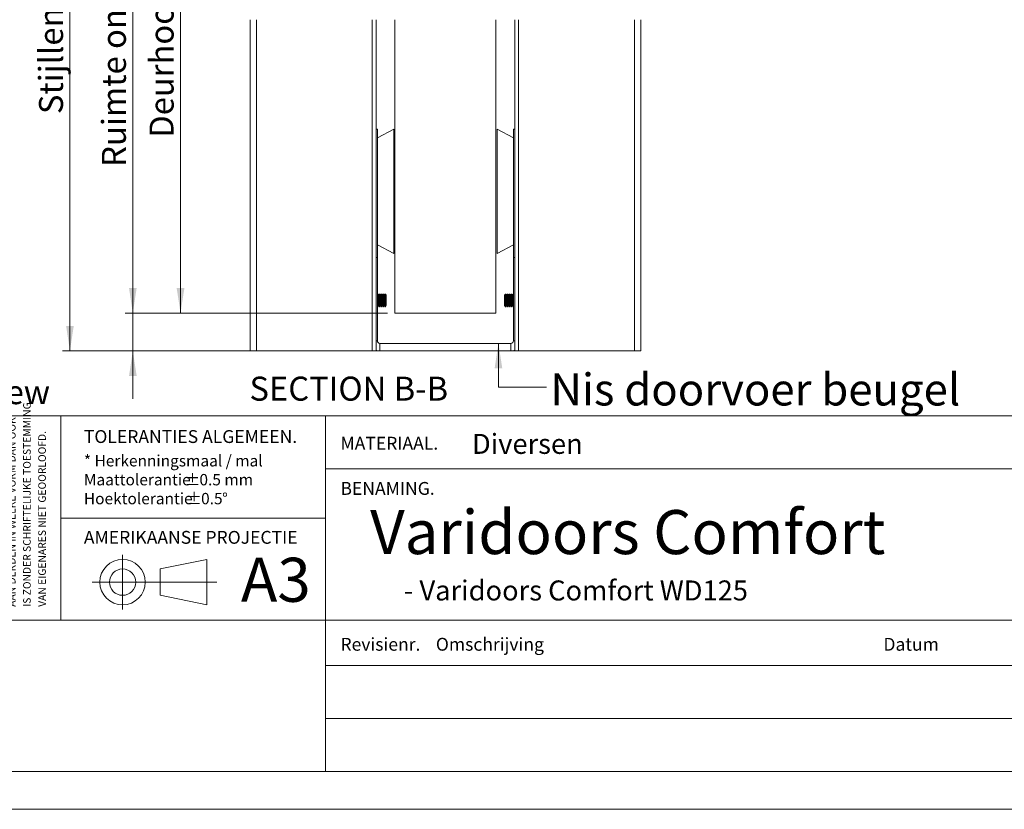
# Model space of a CAD drawing. Units: millimetres. Extents: x 0 to 420, y 0 to 297.
# Drawn here: x 224 to 354, y 0 to 104 of the extents above; entities that cross this region are included whole.
import ezdxf

# ---------------------------------------------------------------- set-up
doc = ezdxf.new("R2010")
doc.units = ezdxf.units.MM
doc.linetypes.add('SLD-Center', pattern=[19.05, 15.24, -1.27, 1.27, -1.27])
doc.linetypes.add('SLD-Solid', pattern=[0])
doc.styles.add('SLDTEXTSTYLE0', font='TXT', dxfattribs={"width": 0.7})
doc.styles.add('SLDTEXTSTYLE1', font='TXT', dxfattribs={"width": 0.605})
doc.dimstyles.new('SLDDIMSTYLE7', dxfattribs={"dimtxt": 3.175, "dimasz": 3.302, "dimexe": 0, "dimexo": 0.0625, "dimgap": 0.79375, "dimtad": 1, "dimdec": 1, "dimlfac": 3, "dimrnd": 1e-09, "dimzin": 12, "dimdsep": 46, "dimtxsty": 'SLDTEXTSTYLE0', "dimsah": 1, "dimcen": 0.09, "dimadec": 0, "dimazin": 3, "dimtfac": 1, "dimtdec": 1, "dimtmove": 0, "dimatfit": 0, "dimfxl": 1, "dimfrac": 2, "dimtolj": 1, "dimtzin": 12, "dimarcsym": 0})
doc.dimstyles.new('SLDDIMSTYLE8', dxfattribs={"dimtxt": 3.175, "dimasz": 3.302, "dimexe": 0, "dimexo": 0.0625, "dimgap": 0.79375, "dimtad": 1, "dimdec": 1, "dimlfac": 3, "dimrnd": 1e-09, "dimzin": 12, "dimdsep": 46, "dimtxsty": 'SLDTEXTSTYLE0', "dimsah": 1, "dimcen": 0.09, "dimadec": 0, "dimazin": 3, "dimtfac": 1, "dimtdec": 1, "dimtofl": 0, "dimtmove": 0, "dimatfit": 3, "dimfxl": 1, "dimfrac": 2, "dimtolj": 1, "dimtzin": 12, "dimarcsym": 0})

# ---------------------------------------------------------------- blocks, each defined once
blk = doc.blocks.new('SW_NOTE_1')
at = {"color": 0, "linetype": 'Continuous', "lineweight": 0, "char_height": 1.5, "attachment_point": 1, "style": 'SLDTEXTSTYLE0'}
for s, insert in [('* Herkenningsmaal / mal', (0, 1.93)), ('Maattolerantie', (0, -0.57)), ('%%p', (13.34, -0.57)), ('0.5 mm', (15.28, -0.57)), ('Hoektolerantie', (0, -3.07)), ('%%p', (13.55, -3.07)), ('0.5', (15.5, -3.07)), ('%%d', (18.28, -3.07))]:
    blk.add_mtext(s, dxfattribs=dict(at, insert=insert))
blk = doc.blocks.new('SW_NOTE_2')
at = {"color": 0, "linetype": 'Continuous', "lineweight": 0, "char_height": 1, "attachment_point": 1, "rotation": 90, "style": 'SLDTEXTSTYLE1'}
for s, insert in [('IS ZONDER SCHRIFTELIJKE TOESTEMMING', (4.71, 0)), ('AAN DERDEN IN WELKE VORM DAN OOK', (2.71, 0)), ('EIGENDOM, BERKVENS BV SOMEREN.', (-1.29, 0)), ('VERMENIGVULDIGING OF MEDEDELING', (0.71, 0)), ('VAN EIGENARES NIET GEOORLOOFD.', (6.71, 0))]:
    blk.add_mtext(s, dxfattribs=dict(at, insert=insert))
blk = doc.blocks.new('_D_15')
at = {"color": 7, "linetype": 'SLD-Solid', "lineweight": 18}
for p, q in [((238.52, 65.6), (238.52, 142.92)), ((272.19, 65.6), (237.52, 65.6)), ((238.52, 65.6), (238.52, 60.6)), ((253.02, 60.6), (237.52, 60.6)), ((238.52, 60.6), (238.52, 54.25))]:
    blk.add_line(p, q, dxfattribs=at)
for points in [[(238.52, 65.6), (239.03, 68.9), (238.02, 68.9)], [(238.52, 60.6), (238.02, 57.3), (239.03, 57.3)]]:
    blk.add_solid(points, dxfattribs=at)
at = {"color": 7, "linetype": 'SLD-Solid', "lineweight": 18, "insert": (234.43, 84.93), "char_height": 3.175, "attachment_point": 1, "rotation": 90, "style": 'SLDTEXTSTYLE0'}
blk.add_mtext('Ruimte onder deur [Rod] = 15mm', dxfattribs=at)
blk = doc.blocks.new('_D_16')
at = {"color": 7, "linetype": 'SLD-Solid', "lineweight": 18}
for p, q in [((252.85, 163.89), (229.21, 163.89)), ((230.21, 163.89), (230.21, 60.6)), ((304.69, 60.6), (229.21, 60.6))]:
    blk.add_line(p, q, dxfattribs=at)
for points in [[(230.21, 163.89), (229.7, 160.59), (230.71, 160.59)], [(230.21, 60.6), (230.71, 63.9), (229.7, 63.9)]]:
    blk.add_solid(points, dxfattribs=at)
at = {"color": 7, "linetype": 'SLD-Solid', "lineweight": 18, "insert": (226.11, 91.9), "char_height": 3.175, "attachment_point": 1, "rotation": 90, "style": 'SLDTEXTSTYLE0'}
blk.add_mtext('Stijllengte = dh + 85mm', dxfattribs=at)
blk = doc.blocks.new('_D_17')
at = {"color": 7, "linetype": 'SLD-Solid', "lineweight": 18}
for p, q in [((272.19, 140.55), (243.83, 140.55)), ((244.83, 140.55), (244.83, 65.6)), ((272.19, 65.6), (243.83, 65.6))]:
    blk.add_line(p, q, dxfattribs=at)
for points in [[(244.83, 140.55), (244.32, 137.25), (245.34, 137.25)], [(244.83, 65.6), (245.34, 68.9), (244.32, 68.9)]]:
    blk.add_solid(points, dxfattribs=at)
at = {"color": 7, "linetype": 'SLD-Solid', "lineweight": 18, "insert": (240.74, 88.77), "char_height": 3.175, "attachment_point": 1, "rotation": 90, "style": 'SLDTEXTSTYLE0'}
blk.add_mtext('Deurhoogte [dh]', dxfattribs=at)
blk = doc.blocks.new('Right View')
at = {"color": 174, "linetype": 'Continuous', "lineweight": 0, "true_color": 0x0000a0, "insert": (0, 7.43), "char_height": 6.35, "attachment_point": 1, "style": 'SLDTEXTSTYLE0'}
blk.add_mtext('Right View', dxfattribs=at)

msp = doc.modelspace()

# ---------------------------------------------------------------- linework, layer by layer
at = {"color": 7, "linetype": 'SLD-Solid', "lineweight": 18}
for p, q in [((254.0234, 104.3836), (254.0234, 60.5979)), ((270.69, 60.5979), (270.69, 104.3836)), ((270.69, 104.3836), (270.69, 90.9312)), ((273.19, 104.3836), (273.19, 65.5979)), ((286.5234, 104.3836), (286.5234, 65.5979)), ((289.0234, 104.3836), (289.0234, 60.5979)), ((289.0234, 104.3836), (289.0234, 90.9312)), ((305.6901, 104.3836), (305.6901, 60.5979)), ((270.69, 90.9312), (270.69, 89.9312)), ((270.69, 89.9312), (270.8566, 89.9312)), ((273.0233, 89.9312), (270.8566, 88.7792)), ((270.8566, 89.9312), (270.8566, 72.9312)), ((273.0233, 89.9312), (273.0233, 73.4605)), ((286.6899, 89.9312), (288.8566, 88.7792)), ((286.6899, 73.4605), (286.6899, 89.9312)), ((289.0234, 89.9312), (288.8566, 89.9312)), ((288.8566, 89.9312), (288.8566, 72.9312)), ((289.0234, 90.9312), (289.0234, 90.9312)), ((289.0234, 90.9312), (289.0234, 89.9312)), ((273.0233, 73.4605), (270.8566, 74.6125)), ((286.6899, 73.4605), (288.8566, 74.6125)), ((270.69, 72.9312), (270.8566, 72.9312)), ((270.8566, 72.9312), (270.8566, 61.9312)), ((289.0234, 72.9312), (288.8566, 72.9312)), ((288.8566, 72.9312), (288.8566, 61.9312)), ((270.9566, 67.9496), (270.8566, 68.0924)), ((271.0605, 68.0979), (270.9566, 67.9496)), ((270.9566, 66.5795), (270.9566, 67.9496)), ((271.1194, 68.0979), (271.0605, 68.0979)), ((271.0605, 66.4312), (271.0605, 68.0979)), ((271.2233, 67.9496), (271.1194, 68.0979)), ((271.1194, 66.4312), (271.1194, 68.0979)), ((271.3271, 68.0979), (271.2233, 67.9496)), ((271.2233, 66.5795), (271.2233, 67.9496)), ((271.3861, 68.0979), (271.3271, 68.0979)), ((271.3271, 66.4312), (271.3271, 68.0979)), ((271.4899, 67.9496), (271.3861, 68.0979)), ((271.3861, 66.4312), (271.3861, 68.0979)), ((271.5938, 68.0979), (271.4899, 67.9496)), ((271.4899, 66.5795), (271.4899, 67.9496)), ((271.6528, 68.0979), (271.5938, 68.0979)), ((271.5938, 66.4312), (271.5938, 68.0979)), ((271.7566, 67.9496), (271.6528, 68.0979)), ((271.6528, 66.4312), (271.6528, 68.0979)), ((271.8605, 68.0979), (271.7566, 67.9496)), ((271.7566, 66.5795), (271.7566, 67.9496)), ((271.9194, 68.0979), (271.8605, 68.0979)), ((271.8605, 66.4312), (271.8605, 68.0979)), ((272.0233, 67.9496), (271.9194, 68.0979)), ((271.9194, 66.4312), (271.9194, 68.0979)), ((272.0233, 66.5795), (272.0233, 67.9496)), ((287.7938, 68.0979), (287.6899, 67.9496)), ((287.6899, 67.9496), (287.6899, 66.5795)), ((287.8528, 68.0979), (287.7938, 68.0979)), ((287.7938, 68.0979), (287.7938, 66.4312)), ((287.9566, 67.9496), (287.8528, 68.0979)), ((287.8528, 68.0979), (287.8528, 66.4312)), ((288.0605, 68.0979), (287.9566, 67.9496)), ((287.9566, 67.9496), (287.9566, 66.5795)), ((288.1194, 68.0979), (288.0605, 68.0979)), ((288.0605, 68.0979), (288.0605, 66.4312)), ((288.2233, 67.9496), (288.1194, 68.0979)), ((288.1194, 68.0979), (288.1194, 66.4312)), ((288.3271, 68.0979), (288.2233, 67.9496)), ((288.2233, 67.9496), (288.2233, 66.5795)), ((288.3861, 68.0979), (288.3271, 68.0979)), ((288.3271, 68.0979), (288.3271, 66.4312)), ((288.4899, 67.9496), (288.3861, 68.0979)), ((288.3861, 68.0979), (288.3861, 66.4312)), ((288.5938, 68.0979), (288.4899, 67.9496)), ((288.4899, 67.9496), (288.4899, 66.5795)), ((288.6528, 68.0979), (288.5938, 68.0979)), ((288.5938, 68.0979), (288.5938, 66.4312)), ((288.7566, 67.9496), (288.6528, 68.0979)), ((288.6528, 68.0979), (288.6528, 66.4312)), ((288.8566, 68.0924), (288.7566, 67.9496)), ((288.7566, 67.9496), (288.7566, 66.5795)), ((270.8566, 66.4367), (270.9566, 66.5795)), ((270.9566, 66.5795), (271.0605, 66.4312)), ((271.0605, 66.4312), (271.1194, 66.4312)), ((271.1194, 66.4312), (271.2233, 66.5795)), ((271.2233, 66.5795), (271.3271, 66.4312)), ((271.3271, 66.4312), (271.3861, 66.4312)), ((271.3861, 66.4312), (271.4899, 66.5795)), ((271.4899, 66.5795), (271.5938, 66.4312)), ((271.5938, 66.4312), (271.6528, 66.4312)), ((271.6528, 66.4312), (271.7566, 66.5795)), ((271.7566, 66.5795), (271.8605, 66.4312)), ((271.8605, 66.4312), (271.9194, 66.4312)), ((271.9194, 66.4312), (272.0233, 66.5795)), ((287.6899, 66.5795), (287.7938, 66.4312)), ((287.7938, 66.4312), (287.8528, 66.4312)), ((287.8528, 66.4312), (287.9566, 66.5795)), ((287.9566, 66.5795), (288.0605, 66.4312)), ((288.0605, 66.4312), (288.1194, 66.4312)), ((288.1194, 66.4312), (288.2233, 66.5795)), ((288.2233, 66.5795), (288.3271, 66.4312)), ((288.3271, 66.4312), (288.3861, 66.4312)), ((288.3861, 66.4312), (288.4899, 66.5795)), ((288.4899, 66.5795), (288.5938, 66.4312)), ((288.5938, 66.4312), (288.6528, 66.4312)), ((288.6528, 66.4312), (288.7566, 66.5795)), ((288.7566, 66.5795), (288.8566, 66.4367)), ((286.5234, 65.5979), (273.19, 65.5979)), ((271.1899, 61.5979), (271.1899, 60.5979)), ((271.1899, 61.5979), (288.5233, 61.5979)), ((288.5233, 61.5979), (288.5233, 60.5979)), ((254.8567, 60.5979), (254.0234, 60.5979)), ((270.1734, 60.5979), (254.8567, 60.5979)), ((270.69, 60.5979), (270.1734, 60.5979)), ((270.69, 60.6952), (270.69, 60.5979)), ((271.1899, 60.5979), (270.69, 60.5979)), ((271.1899, 60.5979), (288.5233, 60.5979)), ((289.0234, 60.5979), (288.5233, 60.5979)), ((289.0234, 60.6952), (289.0234, 60.5979)), ((289.0234, 60.5979), (289.5401, 60.5979)), ((289.0234, 60.5979), (289.0234, 60.5979)), ((289.5401, 60.5979), (304.8567, 60.5979)), ((304.8567, 60.5979), (305.6901, 60.5979)), ((413.5003, 52.0005), (215.7155, 52.0005)), ((229.0027, 52.0005), (229.0027, 25.0005)), ((264.0027, 52.0005), (264.0027, 5.0005)), ((381.0003, 45.0005), (264.0027, 45.0005)), ((264.0027, 38.5005), (229.0027, 38.5005)), ((248.3001, 33.0375), (242.1544, 31.7694)), ((248.3001, 33.0375), (248.3001, 27.025)), ((242.1544, 31.7694), (242.1544, 28.2932)), ((237.1691, 30.0313), (233.1418, 30.0313)), ((248.3001, 27.025), (242.1544, 28.2932)), ((413.5003, 25.0005), (215.7155, 25.0005)), ((369.6793, 19.0005), (264.0027, 19.0005)), ((369.6793, 12.0005), (264.0027, 12.0005)), ((413.5003, 5.0005), (6.0928, 5.0005)), ((420.0003, 0.0005), (-0.0072, 0.0005))]:
    msp.add_line(p, q, dxfattribs=at)
at = {"color": 174, "linetype": 'SLD-Solid', "lineweight": 18}
for p, q in [((254.8567, 104.3836), (254.8567, 60.5979)), ((270.1734, 104.3836), (270.1734, 60.5979)), ((289.5401, 104.3836), (289.5401, 60.5979)), ((304.8567, 104.3836), (304.8567, 60.5979)), ((270.8566, 61.9312), (270.69, 61.9312)), ((288.8566, 61.9312), (289.0234, 61.9312))]:
    msp.add_line(p, q, dxfattribs=at)
at = {"color": 7, "linetype": 'SLD-Center', "lineweight": 18}
for p, q in [((237.1691, 26.4282), (237.1691, 33.6344)), ((237.1691, 30.0313), (248.3001, 30.0313)), ((248.3001, 30.0313), (249.6471, 30.0313))]:
    msp.add_line(p, q, dxfattribs=at)
at = {"color": 7, "linetype": 'Continuous', "lineweight": 0, "flags": 128}
msp.add_lwpolyline([(293.2218, 55.7995), (286.8718, 55.7995), (286.8671, 61.5979)], dxfattribs=at)
at = {"color": 7, "linetype": 'SLD-Solid', "lineweight": 18, "flags": 128}
for points in [[(271.1899, 60.5979), (270.9298, 60.6235), (270.69, 60.6952)], [(288.5233, 60.5979), (288.7834, 60.6235), (289.0234, 60.6952)]]:
    msp.add_lwpolyline(points, dxfattribs=at)
at = {"color": 7, "linetype": 'SLD-Solid', "lineweight": 18}
for radius in [3.0062, 1.7381]:
    msp.add_circle((237.1691, 30.0313), radius, dxfattribs=at)
for centre, start, end in [((271.19, 61.9312), 180.00439, 269.999666), ((288.5233, 61.9312), 270.00041, 359.995428)]:
    msp.add_arc(centre, 0.3333, start, end, dxfattribs=at)
at = {"color": 7, "linetype": 'Continuous', "lineweight": 0}
msp.add_solid([(286.8671, 61.5979), (286.3618, 58.2955), (287.3778, 58.2963)], dxfattribs=at)

# ---------------------------------------------------------------- block references
at = {"color": 7, "linetype": 'Continuous', "xscale": 0.5, "yscale": 0.5, "zscale": 0.5}
msp.add_blockref('Right View', (206.4019, 53.0195), dxfattribs=at)
at = {"color": 7, "linetype": 'Continuous', "lineweight": 0}
for name, p in [('SW_NOTE_2', (219.3114, 26.7687)), ('SW_NOTE_1', (232.0497, 44.8956))]:
    msp.add_blockref(name, p, dxfattribs=at)

# ---------------------------------------------------------------- texts
at = {"color": 7, "linetype": 'Continuous', "lineweight": 0, "style": 'SLDTEXTSTYLE0'}
for s, insert, char_height, attachment_point in [('Nis doorvoer beugel', (293.7355, 57.6183), 4.233333, 1), ('SECTION B-B', (267.0779, 57.1972), 3.175, 2), ('TOLERANTIES ALGEMEEN.', (232.0497, 50.1276), 1.7, 1), ('Diversen', (283.3637, 49.6351), 2.64583, 1), ('MATERIAAL.', (265.9783, 49.2436), 1.7, 1), ('BENAMING.', (265.9783, 43.271), 1.7, 1), ('Varidoors Comfort', (269.9002, 39.5588), 5.820833, 1), ('AMERIKAANSE PROJECTIE', (232.0497, 36.8001), 1.7, 1), ('A3', (252.8126, 33.252), 5.82083, 1), ('- Varidoors Comfort WD125', (274.3651, 30.2528), 2.645833, 1), ('Revisienr.', (265.9783, 22.6675), 1.7, 1), ('Omschrijving', (278.5956, 22.6675), 1.7, 1), ('Datum', (337.774, 22.6675), 1.7, 1)]:
    msp.add_mtext(s, dxfattribs=dict(at, insert=insert, char_height=char_height, attachment_point=attachment_point))

# ---------------------------------------------------------------- dimensions: what is measured, and where the dimension line sits
at = {"color": 7, "linetype": 'SLD-Solid', "lineweight": 18}
for base, p1, p2, text, dimstyle, picture, middle in [((230.2065, 60.5979), (305.6901, 163.8882), (305.6901, 60.5979), 'Stijllengte = dh + 85mm', 'SLDDIMSTYLE8', '_D_16', (230.2065, 112.243)), ((238.5234, 60.5979), (273.19, 65.5979), (254.0234, 60.5979), 'Ruimte onder deur [Rod] = 15mm', 'SLDDIMSTYLE7', '_D_15', (238.5234, 113.9285)), ((244.8312, 65.5979), (273.19, 140.5549), (273.19, 65.5979), 'Deurhoogte [dh]', 'SLDDIMSTYLE8', '_D_17', (244.8312, 103.0764))]:
    dim = msp.add_linear_dim(base=base, p1=p1, p2=p2, angle=90, text=text, dimstyle=dimstyle, dxfattribs=at)
    dim.commit()
    dim.dimension.update_dxf_attribs({"geometry": picture, "text_midpoint": middle, "dimtype": 160})

doc.saveas('drawing.dxf')
